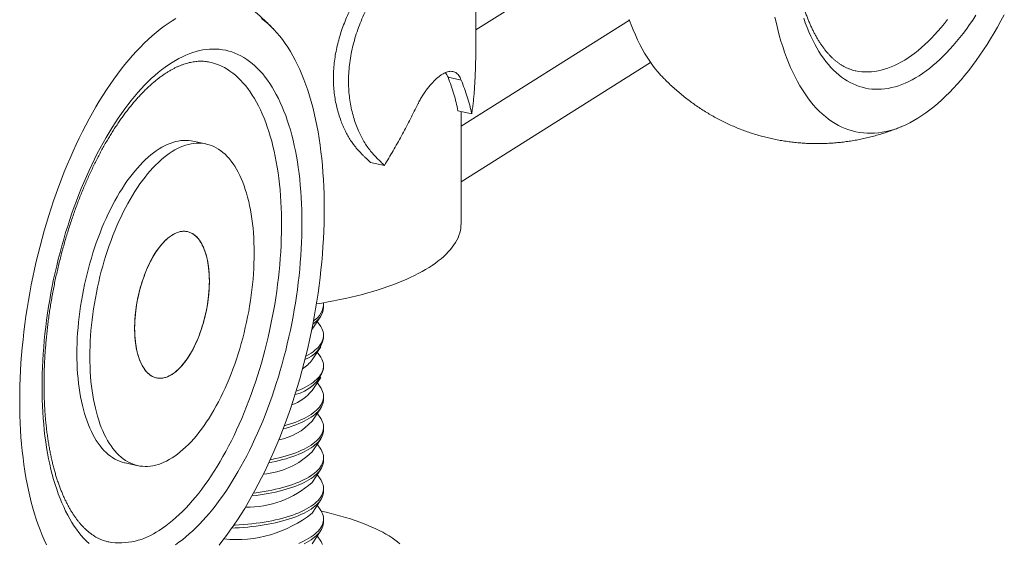
# Model space of a CAD drawing. Units: millimetres. Extents: x 10 to 200, y 8 to 287.
# Drawn here: x 96 to 129, y 127 to 144 of the extents above; entities that cross this region are included whole.
import ezdxf

# ---------------------------------------------------------------- set-up
doc = ezdxf.new("R2010")
doc.units = ezdxf.units.MM

msp = doc.modelspace()

# ---------------------------------------------------------------- linework, layer by layer
at = {"color": 7, "linetype": 'Continuous', "lineweight": 15}
for p, q in [((111.645, 143.861), (113.866, 145.261)), ((111.146, 140.635), (116.784, 144.189)), ((117.489, 142.77), (111.146, 138.772)), ((111.151, 142.182), (110.711, 142.274)), ((111.504, 141.054), (111.043, 141.151)), ((111.146, 137.368), (111.146, 141.129)), ((102.602, 140.047), (102.169, 140.138)), ((108.583, 139.326), (108.12, 139.423)), ((106.546, 134.574), (106.546, 134.667)), ((106.159, 133.844), (106.451, 134.284)), ((106.159, 133.844), (106.146, 133.825)), ((106.451, 133.933), (106.335, 134.108)), ((106.546, 133.549), (106.546, 133.642)), ((106.159, 132.819), (106.451, 133.259)), ((106.451, 132.908), (106.335, 133.084)), ((106.546, 132.525), (106.546, 132.618)), ((106.159, 131.794), (106.451, 132.235)), ((106.451, 131.883), (106.335, 132.059)), ((106.546, 131.5), (106.546, 131.593)), ((106.159, 130.77), (106.451, 131.21)), ((106.451, 130.859), (106.335, 131.034)), ((106.546, 130.476), (106.546, 130.569)), ((106.159, 129.745), (106.451, 130.185)), ((106.451, 129.834), (106.335, 130.01)), ((106.546, 129.451), (106.546, 129.544)), ((99.907, 129.373), (100.34, 129.282)), ((106.159, 128.721), (106.451, 129.161)), ((106.451, 128.81), (106.335, 128.985)), ((106.546, 128.427), (106.546, 128.52)), ((106.159, 127.696), (106.451, 128.136)), ((106.451, 127.785), (106.335, 127.961)), ((106.546, 127.402), (106.546, 127.495)), ((106.159, 126.672), (106.451, 127.112)), ((106.451, 126.761), (106.335, 126.936))]:
    msp.add_line(p, q, dxfattribs=at)
at = {"color": 7, "linetype": 'Continuous', "lineweight": 15, "flags": 128}
for points in [[(129.329, 144.363), (129.218, 144.156), (129.104, 143.953), (128.989, 143.755), (128.872, 143.561), (128.754, 143.372), (128.634, 143.188), (128.512, 143.009), (128.389, 142.835), (128.265, 142.666), (128.139, 142.503), (128.013, 142.344), (127.885, 142.192), (127.756, 142.045), (127.627, 141.904), (127.496, 141.768), (127.365, 141.639), (127.234, 141.515), (127.101, 141.398), (126.969, 141.287), (126.836, 141.182), (126.702, 141.084), (126.569, 140.992), (126.436, 140.906), (126.302, 140.827), (126.169, 140.754), (126.036, 140.688), (125.903, 140.629), (125.77, 140.576), (125.639, 140.531), (125.507, 140.492), (125.376, 140.459), (125.246, 140.434), (125.117, 140.415), (124.989, 140.404), (124.862, 140.399), (124.736, 140.401), (124.611, 140.41), (124.487, 140.426), (124.365, 140.448), (124.244, 140.478), (124.125, 140.514), (124.007, 140.557), (123.891, 140.607), (123.777, 140.664), (123.665, 140.727), (123.554, 140.797), (123.446, 140.873), (123.339, 140.957), (123.235, 141.046), (123.133, 141.142), (123.033, 141.244), (122.936, 141.353), (122.841, 141.468), (122.749, 141.589), (122.659, 141.716), (122.571, 141.849), (122.487, 141.988), (122.405, 142.133), (122.326, 142.283), (122.25, 142.439), (122.176, 142.6), (122.106, 142.767), (122.038, 142.939), (121.974, 143.116), (121.913, 143.298), (121.854, 143.485), (121.799, 143.677), (121.748, 143.874), (121.699, 144.075), (121.654, 144.28)], [(97.27, 126.637), (97.195, 126.797), (97.124, 126.962), (97.056, 127.133), (96.991, 127.308), (96.929, 127.489), (96.87, 127.675), (96.814, 127.866), (96.761, 128.061), (96.711, 128.261), (96.665, 128.465), (96.622, 128.673), (96.583, 128.886), (96.547, 129.102), (96.514, 129.322), (96.484, 129.546), (96.458, 129.774), (96.436, 130.004), (96.416, 130.238), (96.401, 130.475), (96.389, 130.715), (96.38, 130.958), (96.375, 131.203), (96.373, 131.45), (96.375, 131.7), (96.38, 131.952), (96.389, 132.205), (96.401, 132.461), (96.416, 132.718), (96.436, 132.976), (96.458, 133.235), (96.484, 133.495), (96.514, 133.756), (96.547, 134.018), (96.583, 134.28), (96.622, 134.542), (96.665, 134.805), (96.711, 135.067), (96.761, 135.329), (96.814, 135.591), (96.87, 135.852), (96.929, 136.112), (96.991, 136.371), (97.056, 136.629), (97.124, 136.886), (97.195, 137.141), (97.27, 137.395), (97.347, 137.646), (97.426, 137.896), (97.509, 138.143), (97.594, 138.388), (97.682, 138.631), (97.773, 138.87), (97.866, 139.107), (97.962, 139.341), (98.06, 139.571), (98.16, 139.799), (98.263, 140.022), (98.367, 140.242), (98.474, 140.458), (98.583, 140.671), (98.694, 140.879), (98.807, 141.082), (98.922, 141.282), (99.038, 141.477), (99.156, 141.667), (99.276, 141.852), (99.397, 142.033), (99.52, 142.208), (99.644, 142.379), (99.769, 142.544), (99.896, 142.703), (100.023, 142.857), (100.151, 143.006), (100.281, 143.148), (100.411, 143.285), (100.542, 143.416), (100.673, 143.541), (100.806, 143.66), (100.938, 143.773), (101.071, 143.88), (101.204, 143.98), (101.338, 144.074), (101.471, 144.161)], [(101.471, 144.161), (101.604, 144.242)], [(104.468, 144.237), (104.574, 144.155), (104.679, 144.067), (104.782, 143.973), (104.882, 143.872), (104.98, 143.765), (105.076, 143.652), (105.169, 143.533), (105.26, 143.407), (105.348, 143.276), (105.433, 143.139), (105.516, 142.995), (105.595, 142.847), (105.672, 142.692), (105.747, 142.532), (105.818, 142.367), (105.886, 142.196), (105.951, 142.02), (106.013, 141.839), (106.072, 141.654), (106.128, 141.463), (106.181, 141.268), (106.23, 141.068), (106.277, 140.864), (106.32, 140.656), (106.359, 140.443), (106.395, 140.227), (106.428, 140.006), (106.458, 139.783), (106.484, 139.555), (106.506, 139.324), (106.525, 139.09), (106.541, 138.853), (106.553, 138.613), (106.562, 138.371), (106.567, 138.126), (106.569, 137.878), (106.567, 137.629), (106.562, 137.377), (106.553, 137.123), (106.541, 136.868), (106.525, 136.611), (106.506, 136.353), (106.484, 136.094), (106.458, 135.834), (106.428, 135.572), (106.395, 135.311), (106.359, 135.049), (106.32, 134.786), (106.277, 134.524), (106.23, 134.261), (106.181, 133.999), (106.128, 133.738), (106.072, 133.477), (106.013, 133.217), (105.951, 132.957), (105.886, 132.699), (105.818, 132.443), (105.747, 132.187), (105.672, 131.934), (105.595, 131.682), (105.516, 131.433), (105.433, 131.185), (105.348, 130.941), (105.26, 130.698), (105.169, 130.458), (105.076, 130.222), (104.98, 129.988), (104.882, 129.757), (104.782, 129.53), (104.679, 129.307), (104.574, 129.087), (104.468, 128.87), (104.359, 128.658), (104.248, 128.45), (104.135, 128.246), (104.02, 128.047), (103.904, 127.852), (103.785, 127.662), (103.666, 127.476), (103.545, 127.296), (103.422, 127.12), (103.298, 126.95), (103.173, 126.785), (103.046, 126.626)], [(117.865, 142.307), (117.837, 142.336), (117.74, 142.445), (117.645, 142.56), (117.553, 142.681), (117.463, 142.808), (117.375, 142.941), (117.291, 143.08), (117.209, 143.225), (117.13, 143.375), (117.053, 143.531), (116.98, 143.692), (116.91, 143.859), (116.842, 144.031), (116.778, 144.208)], [(124.369, 142.005), (124.268, 142.049), (124.169, 142.098), (124.072, 142.153), (123.976, 142.214), (123.882, 142.281), (123.79, 142.353), (123.7, 142.432), (123.611, 142.516), (123.525, 142.605), (123.441, 142.7), (123.359, 142.801), (123.279, 142.907), (123.202, 143.018), (123.126, 143.135), (123.053, 143.257), (122.983, 143.384), (122.915, 143.516), (122.85, 143.652), (122.787, 143.794), (122.726, 143.94), (122.669, 144.091), (122.614, 144.246)], [(124.352, 142.491), (124.358, 142.49), (124.462, 142.471), (124.566, 142.459), (124.672, 142.453), (124.778, 142.453), (124.886, 142.46), (124.994, 142.472), (125.103, 142.49), (125.213, 142.514), (125.324, 142.545), (125.435, 142.581), (125.546, 142.623), (125.658, 142.672), (125.77, 142.726), (125.883, 142.786), (125.995, 142.851), (126.107, 142.923), (126.22, 143), (126.332, 143.083), (126.444, 143.172), (126.556, 143.266), (126.667, 143.366), (126.778, 143.47), (126.889, 143.581), (126.998, 143.696), (127.107, 143.817), (127.216, 143.942), (127.323, 144.073), (127.429, 144.208)], [(128.379, 144.346), (128.274, 144.187), (128.168, 144.034), (128.061, 143.885), (127.953, 143.74), (127.843, 143.6), (127.733, 143.466), (127.622, 143.336), (127.51, 143.211), (127.397, 143.091), (127.283, 142.976), (127.169, 142.867), (127.055, 142.763), (126.94, 142.664), (126.824, 142.571), (126.709, 142.484), (126.593, 142.402), (126.477, 142.326), (126.362, 142.255), (126.246, 142.19), (126.13, 142.132), (126.015, 142.079), (125.9, 142.032), (125.785, 141.991), (125.671, 141.955), (125.558, 141.926), (125.445, 141.903), (125.333, 141.886), (125.221, 141.875), (125.111, 141.87), (125.001, 141.871), (124.893, 141.879), (124.786, 141.892), (124.679, 141.911), (124.575, 141.937), (124.471, 141.968), (124.369, 142.005)], [(98.695, 126.676), (98.606, 126.76), (98.52, 126.85), (98.436, 126.946), (98.354, 127.047), (98.275, 127.153), (98.197, 127.264), (98.122, 127.381), (98.049, 127.503), (97.979, 127.631), (97.911, 127.763), (97.846, 127.9), (97.783, 128.041), (97.723, 128.188), (97.666, 128.339), (97.611, 128.495), (97.559, 128.655), (97.51, 128.819), (97.463, 128.987), (97.42, 129.159), (97.379, 129.336), (97.341, 129.516), (97.306, 129.699), (97.274, 129.887), (97.245, 130.077), (97.219, 130.271), (97.196, 130.468), (97.176, 130.668), (97.159, 130.871), (97.146, 131.076), (97.135, 131.284), (97.127, 131.495), (97.123, 131.707), (97.121, 131.922), (97.123, 132.139), (97.127, 132.357), (97.135, 132.577), (97.146, 132.799), (97.159, 133.022), (97.176, 133.246), (97.196, 133.471), (97.219, 133.697), (97.245, 133.924), (97.274, 134.151), (97.306, 134.378), (97.341, 134.606), (97.379, 134.834), (97.42, 135.061), (97.463, 135.289), (97.51, 135.515), (97.559, 135.742), (97.611, 135.967), (97.666, 136.192), (97.723, 136.415), (97.783, 136.638), (97.846, 136.859), (97.911, 137.078), (97.979, 137.296), (98.049, 137.511), (98.122, 137.725), (98.197, 137.937), (98.275, 138.146), (98.354, 138.353), (98.436, 138.557), (98.52, 138.758), (98.606, 138.957), (98.695, 139.152), (98.785, 139.345), (98.877, 139.534), (98.971, 139.719), (99.066, 139.901), (99.164, 140.079), (99.263, 140.254), (99.363, 140.424), (99.465, 140.59), (99.569, 140.752), (99.673, 140.91), (99.78, 141.064), (99.887, 141.213), (99.995, 141.357), (100.105, 141.496), (100.215, 141.631), (100.326, 141.761), (100.439, 141.885), (100.551, 142.005), (100.665, 142.119), (100.779, 142.228), (100.894, 142.332), (101.009, 142.43), (101.124, 142.523), (101.239, 142.61), (101.355, 142.692), (101.471, 142.768), (101.587, 142.838), (101.702, 142.902), (101.818, 142.961), (101.933, 143.013), (102.048, 143.06), (102.163, 143.101), (102.277, 143.135), (102.39, 143.164), (102.503, 143.187), (102.615, 143.204), (102.727, 143.214), (102.837, 143.219), (102.947, 143.217), (103.055, 143.21), (103.162, 143.196), (103.268, 143.177), (103.373, 143.151), (103.477, 143.119), (103.579, 143.082), (103.679, 143.038), (103.778, 142.988), (103.876, 142.933), (103.971, 142.872), (104.065, 142.804), (104.157, 142.731), (104.247, 142.653), (104.335, 142.568), (104.422, 142.479), (104.506, 142.383), (104.588, 142.282), (104.667, 142.176), (104.745, 142.064), (104.82, 141.947), (104.892, 141.825), (104.963, 141.698), (105.031, 141.566), (105.096, 141.429), (105.159, 141.287), (105.219, 141.141), (105.276, 140.99), (105.331, 140.834), (105.383, 140.674), (105.432, 140.51), (105.479, 140.342), (105.522, 140.169), (105.563, 139.993), (105.601, 139.813), (105.636, 139.629), (105.668, 139.442), (105.697, 139.251), (105.723, 139.058), (105.746, 138.861), (105.766, 138.661), (105.782, 138.458), (105.796, 138.252), (105.807, 138.044), (105.815, 137.834), (105.819, 137.621), (105.821, 137.407), (105.819, 137.19), (105.815, 136.971), (105.807, 136.751), (105.796, 136.53), (105.782, 136.307), (105.766, 136.083), (105.746, 135.858), (105.723, 135.632), (105.697, 135.405), (105.668, 135.178), (105.636, 134.951), (105.601, 134.723), (105.563, 134.495), (105.522, 134.267), (105.479, 134.04), (105.432, 133.813), (105.383, 133.587), (105.331, 133.361), (105.276, 133.137), (105.219, 132.913), (105.159, 132.691), (105.096, 132.47), (105.031, 132.251), (104.963, 132.033), (104.892, 131.817), (104.82, 131.604), (104.745, 131.392), (104.667, 131.183), (104.588, 130.976), (104.506, 130.772), (104.422, 130.57), (104.335, 130.372), (104.247, 130.176), (104.157, 129.984), (104.065, 129.795), (103.971, 129.61), (103.876, 129.428), (103.778, 129.25), (103.679, 129.075), (103.579, 128.905), (103.477, 128.738), (103.373, 128.576), (103.268, 128.418), (103.162, 128.265), (103.055, 128.116), (102.947, 127.972), (102.837, 127.832), (102.727, 127.698), (102.615, 127.568), (102.503, 127.443), (102.39, 127.324), (102.277, 127.21), (102.163, 127.1), (102.048, 126.997), (101.933, 126.898), (101.818, 126.806), (101.702, 126.719), (101.587, 126.637)], [(101.038, 127.118), (101.15, 127.192), (101.263, 127.271), (101.375, 127.356), (101.487, 127.447), (101.599, 127.543), (101.71, 127.645), (101.821, 127.752), (101.931, 127.864), (102.04, 127.981), (102.149, 128.104), (102.257, 128.231), (102.364, 128.364), (102.47, 128.501), (102.574, 128.643), (102.678, 128.79), (102.781, 128.941), (102.882, 129.096), (102.982, 129.256), (103.08, 129.42), (103.177, 129.587), (103.272, 129.759), (103.365, 129.935), (103.457, 130.114), (103.547, 130.296), (103.635, 130.482), (103.721, 130.672), (103.805, 130.864), (103.887, 131.059), (103.967, 131.257), (104.044, 131.458), (104.12, 131.661), (104.193, 131.866), (104.263, 132.074), (104.332, 132.283), (104.397, 132.495), (104.461, 132.708), (104.521, 132.923), (104.579, 133.139), (104.635, 133.356), (104.687, 133.575), (104.737, 133.794), (104.784, 134.014), (104.829, 134.234), (104.87, 134.455), (104.909, 134.676), (104.944, 134.898), (104.977, 135.119), (105.007, 135.34), (105.033, 135.56), (105.057, 135.78), (105.078, 135.999), (105.095, 136.217), (105.11, 136.434), (105.122, 136.65), (105.13, 136.864), (105.136, 137.077), (105.138, 137.288), (105.137, 137.497), (105.133, 137.704), (105.126, 137.908), (105.116, 138.111), (105.103, 138.311), (105.087, 138.508), (105.068, 138.702), (105.046, 138.894), (105.02, 139.082), (104.992, 139.267), (104.961, 139.449), (104.927, 139.627), (104.89, 139.801), (104.85, 139.972), (104.807, 140.139), (104.761, 140.301), (104.713, 140.46), (104.661, 140.614), (104.607, 140.764), (104.551, 140.909), (104.491, 141.049), (104.429, 141.185), (104.365, 141.316), (104.298, 141.443), (104.228, 141.564), (104.157, 141.68), (104.082, 141.79), (104.006, 141.896), (103.927, 141.996), (103.846, 142.09), (103.763, 142.179), (103.678, 142.263), (103.591, 142.341), (103.502, 142.413), (103.411, 142.479), (103.319, 142.54), (103.224, 142.595), (103.128, 142.643), (103.031, 142.686), (102.932, 142.723), (102.831, 142.754), (102.73, 142.779), (102.723, 142.78)], [(102.169, 140.138), (102.112, 140.148), (102.026, 140.159), (101.94, 140.163), (101.853, 140.162), (101.764, 140.154), (101.675, 140.14), (101.586, 140.121), (101.495, 140.095), (101.404, 140.063), (101.313, 140.026), (101.222, 139.982), (101.13, 139.933), (101.038, 139.878), (100.946, 139.817), (100.854, 139.751), (100.763, 139.679), (100.671, 139.601), (100.581, 139.518), (100.49, 139.43), (100.4, 139.337), (100.311, 139.238), (100.223, 139.134), (100.136, 139.026), (100.05, 138.913), (99.964, 138.795), (99.88, 138.672), (99.798, 138.546), (99.716, 138.415), (99.637, 138.279), (99.558, 138.14), (99.482, 137.998), (99.407, 137.851), (99.334, 137.701), (99.262, 137.548), (99.193, 137.392), (99.126, 137.232), (99.061, 137.07), (98.998, 136.906), (98.938, 136.739), (98.88, 136.57), (98.824, 136.398), (98.771, 136.225), (98.72, 136.051), (98.672, 135.874), (98.626, 135.697), (98.584, 135.518), (98.543, 135.339), (98.506, 135.159), (98.472, 134.979), (98.44, 134.798), (98.411, 134.617), (98.386, 134.437), (98.363, 134.256), (98.343, 134.077), (98.326, 133.898), (98.312, 133.72), (98.302, 133.543), (98.294, 133.368), (98.289, 133.194), (98.288, 133.022), (98.289, 132.851), (98.294, 132.683), (98.302, 132.518), (98.312, 132.354), (98.326, 132.194), (98.343, 132.036), (98.363, 131.881), (98.386, 131.73), (98.411, 131.582), (98.44, 131.437), (98.472, 131.296), (98.506, 131.159), (98.543, 131.026), (98.584, 130.898), (98.626, 130.773), (98.672, 130.653), (98.72, 130.538), (98.771, 130.427), (98.824, 130.321), (98.88, 130.22), (98.938, 130.124), (98.998, 130.033), (99.061, 129.948), (99.126, 129.868), (99.193, 129.793), (99.262, 129.724), (99.334, 129.661), (99.407, 129.603), (99.482, 129.551), (99.558, 129.505), (99.637, 129.464), (99.716, 129.43), (99.798, 129.401), (99.88, 129.379), (99.907, 129.373)], [(101.471, 129.542), (101.563, 129.602), (101.655, 129.669), (101.746, 129.741), (101.838, 129.818), (101.928, 129.901), (102.019, 129.99), (102.108, 130.083), (102.197, 130.182), (102.286, 130.285), (102.373, 130.394), (102.459, 130.507), (102.545, 130.625), (102.629, 130.747), (102.711, 130.874), (102.793, 131.005), (102.872, 131.14), (102.951, 131.279), (103.027, 131.422), (103.102, 131.569), (103.175, 131.718), (103.246, 131.872), (103.316, 132.028), (103.383, 132.187), (103.448, 132.349), (103.511, 132.514), (103.571, 132.681), (103.629, 132.85), (103.685, 133.021), (103.738, 133.194), (103.789, 133.369), (103.837, 133.545), (103.883, 133.723), (103.925, 133.901), (103.965, 134.081), (104.003, 134.261), (104.037, 134.441), (104.069, 134.622), (104.097, 134.802), (104.123, 134.983), (104.146, 135.163), (104.166, 135.343), (104.183, 135.522), (104.196, 135.7), (104.207, 135.877), (104.215, 136.052), (104.219, 136.226), (104.221, 136.398), (104.219, 136.568), (104.215, 136.736), (104.207, 136.902), (104.196, 137.065), (104.183, 137.226), (104.166, 137.384), (104.146, 137.538), (104.123, 137.69), (104.097, 137.838), (104.069, 137.982), (104.037, 138.123), (104.003, 138.26), (103.965, 138.393), (103.925, 138.522), (103.883, 138.647), (103.837, 138.767), (103.789, 138.882), (103.738, 138.993), (103.685, 139.099), (103.629, 139.2), (103.571, 139.296), (103.511, 139.386), (103.448, 139.472), (103.383, 139.552), (103.316, 139.627), (103.246, 139.696), (103.175, 139.759), (103.102, 139.817), (103.027, 139.869), (102.951, 139.915), (102.872, 139.955), (102.793, 139.99), (102.711, 140.018), (102.629, 140.041), (102.545, 140.057), (102.459, 140.068), (102.373, 140.072), (102.286, 140.071), (102.197, 140.063), (102.108, 140.049), (102.019, 140.03), (101.928, 140.004), (101.838, 139.972), (101.746, 139.935), (101.655, 139.891), (101.563, 139.842), (101.471, 139.787), (101.379, 139.726), (101.287, 139.66), (101.196, 139.588), (101.104, 139.51), (101.014, 139.427), (100.923, 139.339), (100.833, 139.246), (100.744, 139.147), (100.656, 139.043), (100.569, 138.935), (100.483, 138.822), (100.397, 138.704), (100.313, 138.581), (100.231, 138.455), (100.149, 138.324), (100.07, 138.188), (99.991, 138.049), (99.915, 137.907), (99.84, 137.76), (99.767, 137.61), (99.695, 137.457), (99.626, 137.301), (99.559, 137.141), (99.494, 136.979), (99.431, 136.815), (99.371, 136.648), (99.313, 136.479), (99.257, 136.307), (99.204, 136.134), (99.153, 135.96), (99.105, 135.783), (99.059, 135.606), (99.017, 135.427), (98.976, 135.248), (98.939, 135.068), (98.905, 134.888), (98.873, 134.707), (98.844, 134.526), (98.819, 134.346), (98.796, 134.165), (98.776, 133.986), (98.759, 133.807), (98.745, 133.629), (98.735, 133.452), (98.727, 133.277), (98.722, 133.103), (98.721, 132.931), (98.722, 132.761), (98.727, 132.592), (98.735, 132.427), (98.745, 132.263), (98.759, 132.103), (98.776, 131.945), (98.796, 131.79), (98.819, 131.639), (98.844, 131.491), (98.873, 131.346), (98.905, 131.205), (98.939, 131.068), (98.976, 130.935), (99.017, 130.807), (99.059, 130.682), (99.105, 130.562), (99.153, 130.447), (99.204, 130.336), (99.257, 130.23), (99.313, 130.129), (99.371, 130.033), (99.431, 129.942), (99.494, 129.857), (99.559, 129.777), (99.626, 129.702), (99.695, 129.633), (99.767, 129.57), (99.84, 129.512), (99.915, 129.46), (99.991, 129.414), (100.07, 129.373), (100.149, 129.339), (100.231, 129.31), (100.313, 129.288), (100.397, 129.271), (100.483, 129.261), (100.569, 129.256), (100.656, 129.258), (100.744, 129.266), (100.833, 129.279), (100.923, 129.299), (101.014, 129.325), (101.104, 129.356), (101.196, 129.394), (101.287, 129.437), (101.379, 129.487), (101.471, 129.542)], [(102.721, 135.452), (102.719, 135.567), (102.715, 135.68), (102.707, 135.791), (102.696, 135.898), (102.682, 136.003), (102.665, 136.104), (102.646, 136.201), (102.623, 136.295), (102.597, 136.385), (102.569, 136.47), (102.538, 136.551), (102.504, 136.627), (102.467, 136.698), (102.429, 136.765), (102.387, 136.826), (102.344, 136.881), (102.298, 136.932), (102.25, 136.976), (102.201, 137.015), (102.149, 137.048), (102.096, 137.075), (102.041, 137.096), (101.985, 137.111), (101.928, 137.12), (101.869, 137.123), (101.81, 137.119), (101.749, 137.11), (101.688, 137.094), (101.626, 137.073), (101.564, 137.045), (101.502, 137.012), (101.44, 136.973), (101.378, 136.927), (101.316, 136.877), (101.254, 136.821), (101.193, 136.759), (101.132, 136.692), (101.073, 136.621), (101.014, 136.544), (100.957, 136.463), (100.901, 136.377), (100.846, 136.287), (100.793, 136.193), (100.741, 136.095), (100.692, 135.994), (100.644, 135.889), (100.598, 135.781), (100.555, 135.67), (100.513, 135.557), (100.475, 135.442), (100.438, 135.325), (100.404, 135.206), (100.373, 135.086), (100.345, 134.965), (100.319, 134.843), (100.296, 134.72), (100.276, 134.598), (100.26, 134.475), (100.246, 134.353), (100.235, 134.232), (100.227, 134.112), (100.223, 133.993), (100.221, 133.876), (100.223, 133.761), (100.227, 133.648), (100.235, 133.538), (100.246, 133.431), (100.26, 133.326), (100.276, 133.225), (100.296, 133.127), (100.319, 133.034), (100.345, 132.944), (100.373, 132.859), (100.404, 132.778), (100.438, 132.702), (100.475, 132.63), (100.513, 132.564), (100.555, 132.503), (100.598, 132.447), (100.644, 132.397), (100.692, 132.353), (100.741, 132.314), (100.793, 132.281), (100.846, 132.254), (100.901, 132.233), (100.957, 132.218), (101.014, 132.209), (101.073, 132.206), (101.132, 132.209), (101.193, 132.219), (101.254, 132.234), (101.316, 132.256), (101.378, 132.283), (101.44, 132.317), (101.502, 132.356), (101.564, 132.401), (101.626, 132.452), (101.688, 132.508), (101.749, 132.57), (101.81, 132.636), (101.869, 132.708), (101.928, 132.785), (101.985, 132.866), (102.041, 132.952), (102.096, 133.042), (102.149, 133.136), (102.201, 133.234), (102.25, 133.335), (102.298, 133.44), (102.344, 133.548), (102.387, 133.658), (102.429, 133.771), (102.467, 133.887), (102.504, 134.004), (102.538, 134.123), (102.569, 134.243), (102.597, 134.364), (102.623, 134.486), (102.646, 134.608), (102.665, 134.731), (102.682, 134.853), (102.696, 134.975), (102.707, 135.097), (102.715, 135.217), (102.719, 135.335), (102.721, 135.452)], [(101.471, 132.336), (101.533, 132.378), (101.595, 132.426), (101.657, 132.479), (101.719, 132.538), (101.779, 132.602), (101.839, 132.672), (101.898, 132.746), (101.957, 132.825), (102.013, 132.908), (102.069, 132.996), (102.123, 133.088), (102.175, 133.184), (102.226, 133.284), (102.274, 133.387), (102.321, 133.493), (102.366, 133.603), (102.408, 133.714), (102.448, 133.829), (102.486, 133.945), (102.521, 134.063), (102.553, 134.183), (102.583, 134.303), (102.61, 134.425), (102.635, 134.547), (102.656, 134.67), (102.674, 134.792), (102.69, 134.914), (102.702, 135.036), (102.711, 135.157), (102.717, 135.276), (102.721, 135.394), (102.721, 135.51), (102.717, 135.624), (102.711, 135.736), (102.702, 135.845), (102.69, 135.951), (102.674, 136.054), (102.656, 136.153), (102.635, 136.249), (102.61, 136.34), (102.583, 136.428), (102.553, 136.511), (102.521, 136.59), (102.486, 136.663), (102.448, 136.732), (102.408, 136.796), (102.366, 136.854), (102.321, 136.907), (102.274, 136.955), (102.226, 136.996), (102.175, 137.032), (102.123, 137.062), (102.069, 137.086), (102.013, 137.104), (101.957, 137.116), (101.898, 137.122), (101.839, 137.122), (101.779, 137.115), (101.719, 137.103), (101.657, 137.084), (101.595, 137.06), (101.533, 137.029), (101.471, 136.993), (101.409, 136.951), (101.347, 136.903), (101.285, 136.849), (101.223, 136.791), (101.163, 136.726), (101.103, 136.657), (101.043, 136.583), (100.985, 136.504), (100.929, 136.42), (100.873, 136.332), (100.819, 136.24), (100.767, 136.144), (100.716, 136.045), (100.667, 135.942), (100.621, 135.835), (100.576, 135.726), (100.534, 135.614), (100.494, 135.5), (100.456, 135.384), (100.421, 135.266), (100.388, 135.146), (100.359, 135.025), (100.332, 134.904), (100.307, 134.782), (100.286, 134.659), (100.268, 134.536), (100.252, 134.414), (100.24, 134.293), (100.231, 134.172), (100.224, 134.053), (100.221, 133.935), (100.221, 133.819), (100.224, 133.705), (100.231, 133.593), (100.24, 133.484), (100.252, 133.378), (100.268, 133.275), (100.286, 133.176), (100.307, 133.08), (100.332, 132.988), (100.359, 132.901), (100.388, 132.818), (100.421, 132.739), (100.456, 132.665), (100.494, 132.596), (100.534, 132.533), (100.576, 132.474), (100.621, 132.421), (100.667, 132.374), (100.716, 132.332), (100.767, 132.297), (100.819, 132.267), (100.873, 132.243), (100.929, 132.225), (100.985, 132.213), (101.043, 132.207), (101.103, 132.207), (101.163, 132.213), (101.223, 132.226), (101.285, 132.244), (101.347, 132.269), (101.409, 132.299), (101.471, 132.336)], [(111.146, 137.368), (111.144, 137.31), (111.137, 137.229), (111.123, 137.148), (111.103, 137.066), (111.076, 136.986), (111.044, 136.905), (111.005, 136.825), (110.96, 136.745), (110.909, 136.665), (110.852, 136.587), (110.789, 136.508), (110.72, 136.431), (110.645, 136.354), (110.564, 136.278), (110.477, 136.203), (110.385, 136.129), (110.287, 136.056), (110.183, 135.983), (110.074, 135.912), (109.959, 135.842), (109.839, 135.773), (109.714, 135.706), (109.584, 135.64), (109.448, 135.575), (109.308, 135.511), (109.163, 135.449), (109.013, 135.389), (108.858, 135.33), (108.699, 135.272), (108.536, 135.216), (108.368, 135.162), (108.197, 135.11), (108.021, 135.06), (107.842, 135.011), (107.659, 134.964), (107.472, 134.919), (107.282, 134.876), (107.089, 134.835), (106.892, 134.795), (106.693, 134.758), (106.491, 134.723), (106.305, 134.693)], [(106.451, 133.933), (106.46, 133.918), (106.49, 133.866), (106.513, 133.814), (106.53, 133.761), (106.541, 133.709), (106.545, 133.656), (106.544, 133.603), (106.536, 133.55), (106.522, 133.497), (106.502, 133.445), (106.476, 133.393), (106.443, 133.341), (106.405, 133.29), (106.361, 133.24), (106.311, 133.19), (106.255, 133.142), (106.193, 133.094), (106.126, 133.047), (106.053, 133.001), (105.975, 132.956), (105.947, 132.941)], [(106.451, 132.908), (106.46, 132.893), (106.49, 132.841), (106.513, 132.789), (106.53, 132.737), (106.541, 132.684), (106.545, 132.631), (106.544, 132.578), (106.536, 132.525), (106.522, 132.473), (106.502, 132.42), (106.476, 132.368), (106.443, 132.317), (106.405, 132.266), (106.361, 132.215), (106.311, 132.166), (106.255, 132.117), (106.193, 132.069), (106.126, 132.022), (106.053, 131.976), (105.975, 131.932), (105.892, 131.888), (105.804, 131.846), (105.711, 131.806), (105.623, 131.77)], [(106.451, 131.883), (106.46, 131.869), (106.49, 131.817), (106.513, 131.765), (106.53, 131.712), (106.541, 131.659), (106.545, 131.607), (106.544, 131.554), (106.536, 131.501), (106.522, 131.448), (106.502, 131.396), (106.476, 131.344), (106.443, 131.292), (106.405, 131.241), (106.361, 131.191), (106.311, 131.141), (106.255, 131.092), (106.193, 131.045), (106.126, 130.998), (106.053, 130.952), (105.975, 130.907), (105.892, 130.864), (105.804, 130.822), (105.711, 130.781), (105.613, 130.742), (105.511, 130.704), (105.404, 130.668), (105.294, 130.634), (105.229, 130.615)], [(106.546, 131.5), (106.544, 131.461), (106.536, 131.408), (106.522, 131.355), (106.502, 131.303), (106.476, 131.251), (106.443, 131.199), (106.405, 131.148), (106.361, 131.098), (106.311, 131.048), (106.255, 130.999), (106.193, 130.951), (106.126, 130.904), (106.053, 130.859), (105.975, 130.814), (105.892, 130.771), (105.804, 130.729), (105.711, 130.688), (105.613, 130.649), (105.511, 130.611), (105.404, 130.575), (105.294, 130.541), (105.189, 130.511)], [(106.451, 130.859), (106.46, 130.844), (106.49, 130.792), (106.513, 130.74), (106.53, 130.688), (106.541, 130.635), (106.545, 130.582), (106.544, 130.529), (106.536, 130.476), (106.522, 130.424), (106.502, 130.371), (106.476, 130.319), (106.443, 130.268), (106.405, 130.217), (106.361, 130.166), (106.311, 130.117), (106.255, 130.068), (106.193, 130.02), (106.126, 129.973), (106.053, 129.927), (105.975, 129.883), (105.892, 129.839), (105.804, 129.797), (105.711, 129.757), (105.613, 129.717), (105.511, 129.68), (105.404, 129.644), (105.294, 129.61), (105.179, 129.577), (105.061, 129.546), (104.939, 129.517), (104.814, 129.491), (104.759, 129.479)], [(106.546, 130.476), (106.544, 130.436), (106.536, 130.383), (106.522, 130.331), (106.502, 130.278), (106.476, 130.226), (106.443, 130.175), (106.405, 130.124), (106.361, 130.073), (106.311, 130.024), (106.255, 129.975), (106.193, 129.927), (106.126, 129.88), (106.053, 129.834), (105.975, 129.789), (105.892, 129.746), (105.804, 129.704), (105.711, 129.663), (105.613, 129.624), (105.511, 129.587), (105.404, 129.551), (105.294, 129.516), (105.179, 129.484), (105.061, 129.453), (104.939, 129.424), (104.814, 129.397), (104.712, 129.377)], [(106.451, 129.834), (106.46, 129.82), (106.49, 129.768), (106.513, 129.716), (106.53, 129.663), (106.541, 129.61), (106.545, 129.557), (106.544, 129.505), (106.536, 129.452), (106.522, 129.399), (106.502, 129.347), (106.476, 129.295), (106.443, 129.243), (106.405, 129.192), (106.361, 129.142), (106.311, 129.092), (106.255, 129.043), (106.193, 128.995), (106.126, 128.949), (106.053, 128.903), (105.975, 128.858), (105.892, 128.815), (105.804, 128.773), (105.711, 128.732), (105.613, 128.693), (105.511, 128.655), (105.404, 128.619), (105.294, 128.585), (105.179, 128.552), (105.061, 128.522), (104.939, 128.493), (104.814, 128.466), (104.686, 128.441), (104.555, 128.418), (104.422, 128.397), (104.286, 128.378), (104.203, 128.368)], [(106.546, 129.451), (106.544, 129.411), (106.536, 129.359), (106.522, 129.306), (106.502, 129.254), (106.476, 129.202), (106.443, 129.15), (106.405, 129.099), (106.361, 129.049), (106.311, 128.999), (106.255, 128.95), (106.193, 128.902), (106.126, 128.855), (106.053, 128.81), (105.975, 128.765), (105.892, 128.722), (105.804, 128.68), (105.711, 128.639), (105.613, 128.6), (105.511, 128.562), (105.404, 128.526), (105.294, 128.492), (105.179, 128.459), (105.061, 128.429), (104.939, 128.4), (104.814, 128.373), (104.686, 128.348), (104.555, 128.325), (104.422, 128.304), (104.286, 128.285), (104.148, 128.269), (104.147, 128.268)], [(106.451, 128.81), (106.46, 128.795), (106.49, 128.743), (106.513, 128.691), (106.53, 128.638), (106.541, 128.586), (106.545, 128.533), (106.544, 128.48), (106.536, 128.427), (106.522, 128.375), (106.502, 128.322), (106.476, 128.27), (106.443, 128.219), (106.405, 128.168), (106.361, 128.117), (106.311, 128.068), (106.255, 128.019), (106.193, 127.971), (106.126, 127.924), (106.053, 127.878), (105.975, 127.834), (105.892, 127.79), (105.804, 127.748), (105.711, 127.707), (105.613, 127.668), (105.511, 127.631), (105.404, 127.595), (105.294, 127.56), (105.179, 127.528), (105.061, 127.497), (104.939, 127.468), (104.814, 127.441), (104.686, 127.416), (104.555, 127.393), (104.422, 127.373), (104.286, 127.354), (104.148, 127.337), (104.008, 127.323), (103.867, 127.31), (103.724, 127.3), (103.58, 127.292), (103.541, 127.291)], [(106.546, 128.427), (106.544, 128.387), (106.536, 128.334), (106.522, 128.281), (106.502, 128.229), (106.476, 128.177), (106.443, 128.125), (106.405, 128.074), (106.361, 128.024), (106.311, 127.974), (106.255, 127.926), (106.193, 127.878), (106.126, 127.831), (106.053, 127.785), (105.975, 127.74), (105.892, 127.697), (105.804, 127.655), (105.711, 127.614), (105.613, 127.575), (105.511, 127.538), (105.404, 127.502), (105.294, 127.467), (105.179, 127.435), (105.061, 127.404), (104.939, 127.375), (104.814, 127.348), (104.686, 127.323), (104.555, 127.3), (104.422, 127.279), (104.286, 127.261), (104.148, 127.244), (104.008, 127.229), (103.867, 127.217), (103.724, 127.207), (103.58, 127.199), (103.475, 127.195)], [(106.451, 127.785), (106.46, 127.77), (106.49, 127.719), (106.513, 127.666), (106.53, 127.614), (106.541, 127.561), (106.545, 127.508), (106.544, 127.455), (106.536, 127.403), (106.522, 127.35), (106.502, 127.298), (106.476, 127.246), (106.443, 127.194), (106.405, 127.143), (106.361, 127.093), (106.311, 127.043), (106.255, 126.994), (106.193, 126.946), (106.126, 126.899), (106.053, 126.854), (105.975, 126.809), (105.892, 126.766), (105.804, 126.724), (105.711, 126.683)], [(106.546, 127.402), (106.544, 127.362), (106.536, 127.309), (106.522, 127.257), (106.502, 127.204), (106.476, 127.152), (106.443, 127.101), (106.405, 127.05), (106.361, 127), (106.311, 126.95), (106.255, 126.901), (106.193, 126.853), (106.126, 126.806), (106.053, 126.76), (105.975, 126.716), (105.892, 126.672)], [(107.76, 127.392), (107.899, 127.339), (108.033, 127.285), (108.163, 127.23), (108.288, 127.173), (108.408, 127.114), (108.523, 127.055), (108.633, 126.994), (108.737, 126.932), (108.837, 126.868), (108.931, 126.804), (109.019, 126.739), (109.102, 126.672)], [(106.451, 126.761), (106.46, 126.746), (106.49, 126.694), (106.513, 126.642)]]:
    msp.add_lwpolyline(points, dxfattribs=at)
at = {"color": 7, "linetype": 'Continuous', "lineweight": 15}
for centre, radius, start, end in [((105.809, 134.658), 0.741, 300.4397, 353.4805), ((105.868, 134.71), 0.673, 300.0647, 1.8476), ((105.602, 133.744), 0.964, 289.3183, 348.3642), ((105.262, 133.475), 1.111, 301.3545, 323.8429), ((105.35, 132.892), 1.251, 281.0448, 342.9278), ((104.966, 132.768), 1.54, 289.3608, 320.7894), ((104.652, 132.144), 2.039, 281.073, 317.6503), ((104.325, 131.603), 2.61, 274.5533, 314.6346), ((103.966, 131.215), 3.322, 269.3677, 311.328), ((103.633, 130.856), 4.046, 263.9916, 308.6422), ((104.435, 118.149), 9.823, 70.2151, 78.0588), ((99.724, 128.974), 2.274, 260.5496, 305.2918)]:
    msp.add_arc(centre, radius, start, end, dxfattribs=at)
for points, knots in [([(124.121, 142.561), (124.108, 142.566), (124.069, 142.582), (124.003, 142.613), (123.923, 142.656), (123.846, 142.703), (123.77, 142.756), (123.695, 142.813), (123.622, 142.875), (123.55, 142.941), (123.48, 143.012), (123.411, 143.088), (123.344, 143.169), (123.278, 143.254), (123.213, 143.344), (123.15, 143.439), (123.088, 143.538), (123.028, 143.642), (122.969, 143.751), (122.912, 143.864), (122.857, 143.982), (122.803, 144.104), (122.752, 144.231), (122.702, 144.362), (122.654, 144.497), (122.608, 144.637), (122.565, 144.78), (122.523, 144.928), (122.484, 145.08), (122.447, 145.235), (122.412, 145.394), (122.38, 145.557), (122.35, 145.723), (122.322, 145.893), (122.297, 146.066), (122.275, 146.242), (122.255, 146.421), (122.237, 146.603), (122.222, 146.787), (122.21, 146.975), (122.201, 147.165), (122.194, 147.357), (122.189, 147.551), (122.188, 147.747), (122.189, 147.946), (122.192, 148.146), (122.199, 148.348), (122.208, 148.551), (122.219, 148.756), (122.234, 148.962), (122.251, 149.169), (122.271, 149.377), (122.293, 149.585), (122.318, 149.795), (122.346, 150.005), (122.376, 150.215), (122.409, 150.425), (122.444, 150.636), (122.482, 150.846), (122.523, 151.056), (122.566, 151.266), (122.612, 151.475), (122.659, 151.684), (122.71, 151.892), (122.763, 152.098), (122.818, 152.304), (122.875, 152.509), (122.934, 152.712), (122.996, 152.913), (123.06, 153.113), (123.126, 153.311), (123.194, 153.507), (123.264, 153.701), (123.336, 153.893), (123.41, 154.082), (123.486, 154.269), (123.564, 154.453), (123.643, 154.635), (123.724, 154.813), (123.807, 154.989), (123.891, 155.162), (123.976, 155.331), (124.063, 155.497), (124.151, 155.659), (124.241, 155.818), (124.332, 155.974), (124.423, 156.125), (124.516, 156.272), (124.61, 156.416), (124.705, 156.555), (124.8, 156.691), (124.896, 156.822), (124.993, 156.948), (125.09, 157.07), (125.187, 157.188), (125.285, 157.301), (125.383, 157.41), (125.482, 157.513), (125.58, 157.612), (125.678, 157.706), (125.776, 157.796), (125.874, 157.88), (125.972, 157.96), (126.069, 158.034), (126.165, 158.104), (126.261, 158.169), (126.357, 158.229), (126.451, 158.284), (126.545, 158.334), (126.638, 158.379), (126.731, 158.42), (126.822, 158.455), (126.912, 158.486), (127.002, 158.512), (127.091, 158.534), (127.179, 158.55), (127.267, 158.562), (127.354, 158.569), (127.44, 158.571), (127.527, 158.568), (127.613, 158.56), (127.679, 158.55), (127.715, 158.542), (127.724, 158.54)], [0, 0, 0, 0, 0.0042692, 0.0135016, 0.0226247, 0.0316076, 0.0404541, 0.0491751, 0.0577853, 0.0663, 0.0747342, 0.083102, 0.0914156, 0.099686, 0.1079226, 0.1161332, 0.1243246, 0.1325023, 0.1406711, 0.1488346, 0.1569961, 0.1651577, 0.1733211, 0.1814881, 0.1896599, 0.1978378, 0.2060223, 0.2142141, 0.2224134, 0.2306205, 0.2388356, 0.2470585, 0.2552893, 0.2635277, 0.2717735, 0.2800267, 0.2882868, 0.2965536, 0.3048268, 0.3131062, 0.3213913, 0.3296819, 0.3379777, 0.3462784, 0.3545836, 0.3628932, 0.3712066, 0.3795238, 0.3878443, 0.396168, 0.4044945, 0.4128237, 0.421155, 0.4294885, 0.4378238, 0.4461607, 0.4544988, 0.4628381, 0.4711782, 0.4795189, 0.4878599, 0.4962011, 0.5045422, 0.5128828, 0.5212229, 0.529562, 0.5379001, 0.5462367, 0.5545718, 0.562905, 0.5712362, 0.579565, 0.5878912, 0.5962145, 0.6045346, 0.6128514, 0.6211643, 0.6294734, 0.637778, 0.6460782, 0.6543734, 0.6626634, 0.6709478, 0.6792264, 0.6874988, 0.6957647, 0.7040238, 0.7122758, 0.7205204, 0.7287574, 0.7369865, 0.7452076, 0.7534204, 0.761625, 0.7698214, 0.7780095, 0.7861898, 0.7943626, 0.8025285, 0.8106883, 0.8188431, 0.8269943, 0.8351439, 0.8432934, 0.8514455, 0.8596032, 0.8677706, 0.8759525, 0.8841547, 0.8923841, 0.9006486, 0.9089578, 0.9173223, 0.9257545, 0.9342677, 0.9428763, 0.9515948, 0.9604367, 0.9694122, 0.9785251, 0.9877692, 0.9971245, 1, 1, 1, 1]), ([(108.12, 139.423), (108.102, 139.439), (108.071, 139.468), (108.029, 139.508), (107.996, 139.538), (107.965, 139.568), (107.919, 139.611), (107.858, 139.67), (107.78, 139.749), (107.701, 139.835), (107.621, 139.928), (107.537, 140.035), (107.449, 140.162), (107.357, 140.314), (107.273, 140.474), (107.195, 140.642), (107.119, 140.83), (107.048, 141.04), (106.985, 141.269), (106.935, 141.504), (106.9, 141.744), (106.878, 141.99), (106.871, 142.24), (106.878, 142.494), (106.9, 142.751), (106.935, 143.008), (106.985, 143.264), (107.048, 143.52), (107.125, 143.774), (107.214, 144.026), (107.315, 144.274), (107.428, 144.519), (107.551, 144.76), (107.684, 144.997), (107.826, 145.229), (107.974, 145.455), (108.115, 145.654), (108.248, 145.828), (108.369, 145.978), (108.467, 146.094), (108.541, 146.178), (108.59, 146.233), (108.636, 146.285), (108.683, 146.336), (108.735, 146.394), (108.773, 146.438), (108.795, 146.462)], [0, 0, 0, 0, 0.010979, 0.019842, 0.02659, 0.031293, 0.039802, 0.055111, 0.070265, 0.089162, 0.10707, 0.12401, 0.148245, 0.173171, 0.19829, 0.223304, 0.248725, 0.280247, 0.311419, 0.342349, 0.373147, 0.404489, 0.435759, 0.46707, 0.498539, 0.529981, 0.561271, 0.592523, 0.623852, 0.655112, 0.686283, 0.717478, 0.748809, 0.78011, 0.811748, 0.843358, 0.874121, 0.897557, 0.920878, 0.943529, 0.952544, 0.962253, 0.970727, 0.978215, 0.987973, 1, 1, 1, 1]), ([(108.583, 139.326), (108.541, 139.366), (108.457, 139.446), (108.33, 139.57), (108.206, 139.7), (108.086, 139.842), (107.973, 139.998), (107.869, 140.167), (107.775, 140.346), (107.685, 140.544), (107.602, 140.763), (107.528, 141.003), (107.468, 141.251), (107.422, 141.505), (107.392, 141.766), (107.377, 142.038), (107.38, 142.321), (107.401, 142.616), (107.44, 142.913), (107.497, 143.21), (107.571, 143.505), (107.662, 143.796), (107.769, 144.085), (107.89, 144.369), (108.025, 144.648), (108.171, 144.918), (108.327, 145.178), (108.492, 145.429), (108.664, 145.671), (108.843, 145.903), (109.037, 146.135), (109.17, 146.286), (109.242, 146.368)], [0, 0, 0, 0, 0.027322, 0.054659, 0.081971, 0.109259, 0.137504, 0.165805, 0.19412, 0.222385, 0.255707, 0.289159, 0.322674, 0.356184, 0.389624, 0.422937, 0.45908, 0.495349, 0.531659, 0.567925, 0.604065, 0.639884, 0.675833, 0.711825, 0.747771, 0.783588, 0.818569, 0.853693, 0.888853, 0.923951, 0.95891, 1, 1, 1, 1]), ([(104.881, 143.873), (104.846, 143.909), (104.764, 143.995), (104.629, 144.126), (104.477, 144.267), (104.322, 144.403), (104.163, 144.535), (104.002, 144.661), (103.838, 144.782), (103.671, 144.899), (103.501, 145.01), (103.329, 145.116), (103.154, 145.218), (102.977, 145.314), (102.797, 145.405), (102.616, 145.49), (102.432, 145.57), (102.247, 145.645), (102.06, 145.715), (101.872, 145.779), (101.682, 145.838), (101.49, 145.892), (101.298, 145.94), (101.104, 145.983), (100.91, 146.02), (100.715, 146.051), (100.519, 146.078), (100.322, 146.098), (100.125, 146.113), (99.928, 146.123), (99.731, 146.127), (99.534, 146.126), (99.337, 146.12), (99.14, 146.108), (98.944, 146.09), (98.748, 146.068), (98.552, 146.039), (98.358, 146.006), (98.164, 145.967), (97.971, 145.923), (97.779, 145.874), (97.588, 145.82), (97.398, 145.76), (97.21, 145.695), (97.03, 145.628), (96.913, 145.581), (96.859, 145.558)], [0, 0, 0, 0, 0.017249, 0.041303, 0.065224, 0.089019, 0.112698, 0.136268, 0.159737, 0.183112, 0.206399, 0.229604, 0.252734, 0.275792, 0.298785, 0.321717, 0.344594, 0.367419, 0.390197, 0.412932, 0.435629, 0.458291, 0.480923, 0.503528, 0.526111, 0.548674, 0.571221, 0.593757, 0.616284, 0.638808, 0.661332, 0.683861, 0.706399, 0.728951, 0.751522, 0.774116, 0.796739, 0.819397, 0.842095, 0.864839, 0.887636, 0.910492, 0.933416, 0.956414, 0.979496, 1, 1, 1, 1]), ([(111.646, 144.447), (111.646, 144.412), (111.646, 144.295), (111.646, 144.091), (111.645, 143.837), (111.644, 143.578), (111.642, 143.32), (111.639, 143.063), (111.635, 142.81), (111.628, 142.555), (111.619, 142.3), (111.606, 142.045), (111.59, 141.813), (111.572, 141.606), (111.552, 141.42), (111.53, 141.236), (111.512, 141.115), (111.504, 141.054)], [0, 0, 0, 0, 0.03199, 0.104385, 0.178893, 0.253461, 0.327971, 0.400338, 0.472761, 0.54513, 0.619843, 0.694632, 0.769328, 0.826868, 0.884414, 0.942205, 1, 1, 1, 1]), ([(99.351, 126.731), (99.332, 126.735), (99.285, 126.745), (99.21, 126.768), (99.127, 126.797), (99.045, 126.832), (98.965, 126.872), (98.886, 126.917), (98.809, 126.967), (98.734, 127.022), (98.66, 127.081), (98.588, 127.145), (98.517, 127.214), (98.447, 127.287), (98.379, 127.366), (98.312, 127.448), (98.247, 127.536), (98.183, 127.628), (98.12, 127.725), (98.059, 127.827), (98, 127.933), (97.942, 128.044), (97.885, 128.159), (97.831, 128.279), (97.778, 128.404), (97.728, 128.532), (97.679, 128.665), (97.632, 128.803), (97.587, 128.944), (97.545, 129.09), (97.504, 129.24), (97.466, 129.393), (97.43, 129.55), (97.397, 129.711), (97.365, 129.875), (97.337, 130.043), (97.31, 130.215), (97.286, 130.389), (97.265, 130.566), (97.246, 130.747), (97.23, 130.93), (97.216, 131.116), (97.205, 131.304), (97.197, 131.495), (97.191, 131.689), (97.188, 131.884), (97.188, 132.081), (97.19, 132.281), (97.195, 132.481), (97.203, 132.684), (97.213, 132.888), (97.226, 133.093), (97.242, 133.3), (97.26, 133.507), (97.281, 133.716), (97.305, 133.925), (97.331, 134.134), (97.36, 134.344), (97.391, 134.555), (97.426, 134.765), (97.462, 134.976), (97.501, 135.186), (97.543, 135.396), (97.587, 135.605), (97.634, 135.814), (97.683, 136.023), (97.735, 136.23), (97.788, 136.436), (97.845, 136.641), (97.903, 136.845), (97.964, 137.047), (98.026, 137.248), (98.091, 137.447), (98.158, 137.644), (98.227, 137.839), (98.298, 138.032), (98.371, 138.223), (98.446, 138.411), (98.523, 138.597), (98.601, 138.78), (98.681, 138.96), (98.763, 139.137), (98.846, 139.311), (98.931, 139.482), (99.017, 139.65), (99.105, 139.814), (99.194, 139.975), (99.284, 140.132), (99.375, 140.286), (99.468, 140.435), (99.561, 140.581), (99.655, 140.723), (99.75, 140.86), (99.846, 140.993), (99.942, 141.122), (100.039, 141.247), (100.136, 141.367), (100.234, 141.482), (100.332, 141.593), (100.43, 141.699), (100.528, 141.801), (100.627, 141.897), (100.725, 141.989), (100.823, 142.076), (100.921, 142.158), (101.018, 142.236), (101.115, 142.308), (101.211, 142.375), (101.307, 142.438), (101.402, 142.495), (101.496, 142.548), (101.59, 142.596), (101.682, 142.639), (101.774, 142.677), (101.865, 142.71), (101.955, 142.739), (102.044, 142.763), (102.133, 142.782), (102.221, 142.796), (102.308, 142.806), (102.395, 142.81), (102.482, 142.81), (102.568, 142.805), (102.648, 142.795), (102.7, 142.785), (102.723, 142.78)], [0, 0, 0, 0, 0.00615, 0.015367, 0.024541, 0.033625, 0.042589, 0.051418, 0.060112, 0.068677, 0.077126, 0.085474, 0.093736, 0.101926, 0.110057, 0.118141, 0.126188, 0.134205, 0.1422, 0.150179, 0.158147, 0.166108, 0.174065, 0.182022, 0.18998, 0.19794, 0.205904, 0.213874, 0.221849, 0.229832, 0.237822, 0.245819, 0.253824, 0.261837, 0.269857, 0.277885, 0.285921, 0.293963, 0.302012, 0.310069, 0.318131, 0.3262, 0.334274, 0.342354, 0.350439, 0.358529, 0.366624, 0.374723, 0.382826, 0.390933, 0.399043, 0.407156, 0.415273, 0.423392, 0.431513, 0.439637, 0.447762, 0.455889, 0.464017, 0.472147, 0.480278, 0.488409, 0.496541, 0.504673, 0.512805, 0.520936, 0.529068, 0.537198, 0.545328, 0.553456, 0.561583, 0.569708, 0.577831, 0.585953, 0.594071, 0.602188, 0.610301, 0.618411, 0.626517, 0.63462, 0.642719, 0.650813, 0.658903, 0.666988, 0.675067, 0.683141, 0.691209, 0.699271, 0.707327, 0.715375, 0.723417, 0.731452, 0.739478, 0.747497, 0.755509, 0.763512, 0.771507, 0.779494, 0.787473, 0.795444, 0.803409, 0.811367, 0.81932, 0.827268, 0.835214, 0.843159, 0.851105, 0.859055, 0.867012, 0.874981, 0.882966, 0.890974, 0.899013, 0.90709, 0.915215, 0.923399, 0.931656, 0.939998, 0.94844, 0.956996, 0.965677, 0.974491, 0.983438, 0.992505, 1, 1, 1, 1]), ([(111.151, 142.182), (111.139, 142.209), (111.113, 142.264), (111.07, 142.333), (111.021, 142.391), (110.967, 142.433), (110.908, 142.461), (110.842, 142.474), (110.772, 142.474), (110.699, 142.459), (110.622, 142.431), (110.543, 142.391), (110.462, 142.339), (110.378, 142.276), (110.293, 142.201), (110.207, 142.116), (110.121, 142.02), (110.035, 141.916), (109.951, 141.802), (109.869, 141.679), (109.79, 141.549), (109.726, 141.431), (109.688, 141.356), (109.673, 141.328)], [0, 0, 0, 0, 0.049999, 0.100162, 0.150256, 0.200163, 0.250332, 0.3007, 0.351062, 0.401224, 0.448842, 0.496631, 0.54442, 0.592036, 0.639314, 0.68676, 0.734208, 0.781489, 0.828895, 0.876472, 0.924049, 0.971453, 1, 1, 1, 1]), ([(110.711, 142.274), (110.698, 142.301), (110.674, 142.356), (110.645, 142.407), (110.627, 142.428), (110.625, 142.43)], [0, 0, 0, 0, 0.471925, 0.945383, 1, 1, 1, 1]), ([(124.352, 142.491), (124.347, 142.492), (124.312, 142.499), (124.251, 142.516), (124.179, 142.538), (124.136, 142.555), (124.121, 142.561)], [0, 0, 0, 0, 0.06969, 0.434195, 0.798203, 1, 1, 1, 1]), ([(111.043, 141.151), (111.023, 141.244), (110.984, 141.43), (110.907, 141.71), (110.817, 141.991), (110.746, 142.18), (110.711, 142.274)], [0, 0, 0, 0, 0.25038, 0.50076, 0.750293, 1, 1, 1, 1]), ([(111.504, 141.054), (111.482, 141.148), (111.438, 141.335), (111.355, 141.617), (111.262, 141.899), (111.188, 142.087), (111.151, 142.182)], [0, 0, 0, 0, 0.250838, 0.501676, 0.750762, 1, 1, 1, 1]), ([(117.864, 142.309), (117.897, 142.274), (117.978, 142.19), (118.112, 142.06), (118.264, 141.918), (118.419, 141.782), (118.577, 141.651), (118.738, 141.524), (118.903, 141.403), (119.069, 141.286), (119.239, 141.175), (119.411, 141.068), (119.586, 140.967), (119.763, 140.87), (119.942, 140.779), (120.124, 140.694), (120.307, 140.613), (120.492, 140.538), (120.679, 140.468), (120.868, 140.404), (121.058, 140.344), (121.249, 140.291), (121.441, 140.243), (121.635, 140.2), (121.829, 140.162), (122.025, 140.131), (122.221, 140.104), (122.417, 140.083), (122.614, 140.068), (122.811, 140.058), (123.008, 140.054), (123.205, 140.055), (123.402, 140.061), (123.599, 140.073), (123.795, 140.09), (123.991, 140.113), (124.187, 140.14), (124.382, 140.174), (124.575, 140.212), (124.768, 140.256), (124.96, 140.305), (125.151, 140.359), (125.341, 140.419), (125.53, 140.483), (125.712, 140.551), (125.83, 140.599), (125.886, 140.622)], [0, 0, 0, 0, 0.016594, 0.040653, 0.064577, 0.088375, 0.112057, 0.13563, 0.159102, 0.182479, 0.205768, 0.228975, 0.252106, 0.275166, 0.29816, 0.321094, 0.343972, 0.366798, 0.389576, 0.412312, 0.43501, 0.457672, 0.480304, 0.50291, 0.525492, 0.548055, 0.570602, 0.593137, 0.615664, 0.638187, 0.66071, 0.683238, 0.705775, 0.728326, 0.750895, 0.773488, 0.79611, 0.818765, 0.841461, 0.864202, 0.886997, 0.90985, 0.932771, 0.955766, 0.978844, 1, 1, 1, 1]), ([(109.673, 141.328), (109.589, 141.158), (109.421, 140.818), (109.153, 140.314), (108.875, 139.816), (108.68, 139.489), (108.583, 139.326)], [0, 0, 0, 0, 0.251113, 0.502226, 0.751, 1, 1, 1, 1])]:
    msp.add_open_spline(points, degree=3, knots=knots, dxfattribs=at)

doc.saveas('drawing.dxf')
